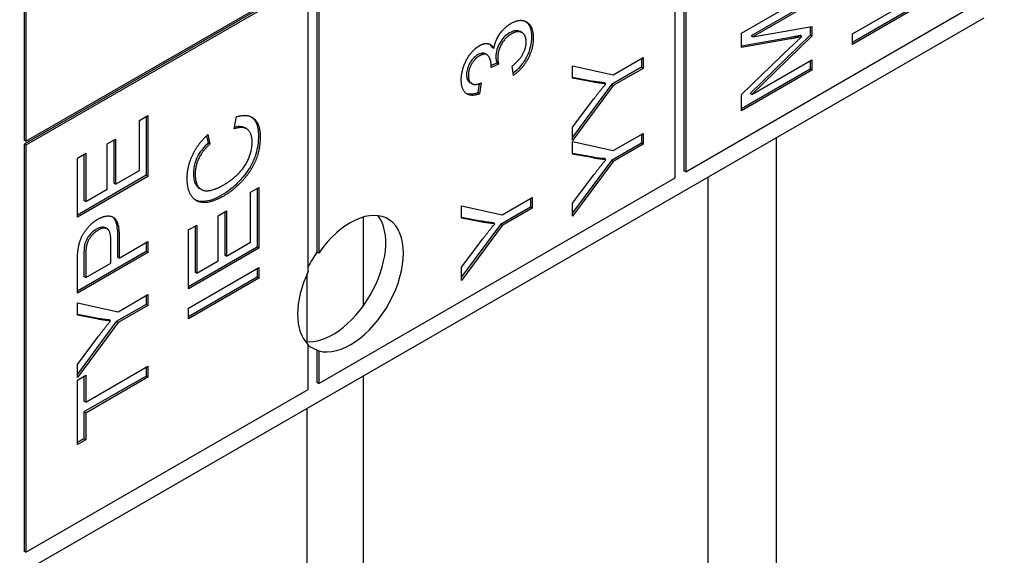
# Model space of a CAD drawing. Units: millimetres. Extents: x 311 to 4180, y 39 to 5448.
# Drawn here: x 1630 to 1650, y 4352 to 4363 of the extents above; entities that cross this region are included whole.
import ezdxf

# ---------------------------------------------------------------- set-up
doc = ezdxf.new("R2010")
doc.units = ezdxf.units.MM
doc.header["$LTSCALE"] = 20
doc.layers.add('Visible Edges(Hillmar_metric)', color=7, linetype='Continuous', lineweight=25)

msp = doc.modelspace()

# ---------------------------------------------------------------- linework, layer by layer
at = {"layer": 'Visible Edges(Hillmar_metric)'}
for p, q in [((1643.693, 4391.098), (1643.693, 4360.071)), ((1643.728, 4391.078), (1643.728, 4360.051)), ((1643.516, 4359.928), (1643.516, 4374.217)), ((1636.339, 4370.114), (1636.339, 4358.438)), ((1636.374, 4370.094), (1636.374, 4358.418)), ((1630.47, 4368.032), (1630.47, 4360.684)), ((1630.505, 4368.012), (1630.505, 4360.663)), ((1636.127, 4363.868), (1630.47, 4360.602)), ((1630.505, 4360.663), (1636.162, 4363.929)), ((1636.162, 4363.847), (1630.505, 4360.581)), ((1636.162, 4358.05), (1636.162, 4363.847)), ((1644.844, 4362.832), (1646.258, 4363.648)), ((1647.069, 4362.817), (1648.483, 4363.634)), ((1646.222, 4363.461), (1645.039, 4362.777)), ((1646.258, 4363.44), (1645.074, 4362.757)), ((1648.448, 4363.437), (1647.069, 4362.641)), ((1643.728, 4360.051), (1649.385, 4363.317)), ((1648.483, 4363.417), (1647.069, 4362.601)), ((1649.703, 4363.133), (1624.955, 4348.844)), ((1640.447, 4362.841), (1640.412, 4362.861)), ((1644.844, 4362.542), (1644.844, 4362.832)), ((1645.074, 4362.757), (1646.258, 4362.964)), ((1646.222, 4362.957), (1646.222, 4362.79)), ((1646.258, 4362.964), (1646.258, 4362.769)), ((1645.792, 4362.738), (1644.844, 4362.568)), ((1645.828, 4362.718), (1644.844, 4362.542)), ((1646.222, 4362.79), (1645.018, 4361.622)), ((1645.074, 4362.757), (1645.039, 4362.777)), ((1646.258, 4362.769), (1645.054, 4361.601)), ((1646.054, 4362.761), (1646.019, 4362.782)), ((1646.258, 4362.769), (1646.222, 4362.79)), ((1647.069, 4362.601), (1647.069, 4362.817)), ((1639.884, 4362.522), (1639.849, 4362.543)), ((1644.844, 4361.597), (1645.845, 4362.562)), ((1639.746, 4362.396), (1639.71, 4362.417)), ((1642.277, 4361.996), (1642.876, 4362.342)), ((1642.841, 4362.321), (1642.841, 4362.146)), ((1642.876, 4362.342), (1642.876, 4362.125)), ((1645.054, 4361.601), (1646.258, 4362.296)), ((1646.222, 4362.276), (1646.222, 4362.109)), ((1646.258, 4362.296), (1646.258, 4362.089)), ((1639.98, 4362.209), (1639.828, 4362.143)), ((1639.945, 4362.23), (1639.83, 4362.18)), ((1639.98, 4362.209), (1639.945, 4362.23)), ((1640.276, 4361.984), (1640.253, 4362.171)), ((1641.462, 4361.926), (1641.462, 4362.177)), ((1641.462, 4362.177), (1642.277, 4361.996)), ((1642.841, 4362.146), (1642.242, 4361.8)), ((1642.876, 4362.125), (1642.277, 4361.779)), ((1642.876, 4362.125), (1642.841, 4362.146)), ((1646.222, 4362.109), (1644.844, 4361.313)), ((1646.258, 4362.089), (1644.844, 4361.272)), ((1646.258, 4362.089), (1646.222, 4362.109)), ((1641.843, 4361.869), (1641.462, 4361.94)), ((1641.878, 4361.849), (1641.462, 4361.926)), ((1639.441, 4361.818), (1639.406, 4361.838)), ((1639.588, 4361.817), (1639.562, 4361.633)), ((1639.629, 4361.831), (1639.598, 4361.613)), ((1642.242, 4361.8), (1641.462, 4360.747)), ((1642.277, 4361.779), (1641.462, 4360.679)), ((1642.128, 4361.815), (1642.093, 4361.836)), ((1642.277, 4361.779), (1642.242, 4361.8)), ((1639.598, 4361.613), (1639.562, 4361.633)), ((1641.462, 4360.942), (1641.889, 4361.51)), ((1644.844, 4361.272), (1644.844, 4361.597)), ((1645.054, 4361.601), (1645.018, 4361.622)), ((1632.785, 4361.081), (1632.952, 4361.178)), ((1632.785, 4360.078), (1632.785, 4361.081)), ((1632.916, 4361.158), (1632.916, 4359.979)), ((1632.952, 4361.178), (1632.952, 4359.958)), ((1634.68, 4360.912), (1634.728, 4361.156)), ((1634.928, 4360.912), (1634.892, 4360.933)), ((1641.462, 4360.679), (1641.462, 4360.942)), ((1630.505, 4360.663), (1630.47, 4360.684)), ((1632.137, 4360.609), (1632.304, 4360.706)), ((1632.269, 4360.685), (1632.269, 4359.821)), ((1632.304, 4360.706), (1632.304, 4359.801)), ((1634.125, 4360.772), (1634.159, 4360.628)), ((1634.15, 4360.795), (1634.194, 4360.608)), ((1642.277, 4360.474), (1642.876, 4360.82)), ((1642.841, 4360.799), (1642.841, 4360.623)), ((1642.876, 4360.82), (1642.876, 4360.603)), ((1645.545, 4317.277), (1645.545, 4360.732)), ((1630.47, 4360.602), (1630.47, 4352.437)), ((1630.505, 4360.581), (1630.47, 4360.602)), ((1630.505, 4360.581), (1630.505, 4352.416)), ((1632.137, 4359.704), (1632.137, 4360.609)), ((1634.194, 4360.608), (1634.159, 4360.628)), ((1641.462, 4360.404), (1641.462, 4360.655)), ((1641.462, 4360.655), (1642.277, 4360.474)), ((1642.841, 4360.623), (1642.242, 4360.277)), ((1642.876, 4360.603), (1642.277, 4360.257)), ((1642.876, 4360.603), (1642.841, 4360.623)), ((1631.538, 4360.324), (1631.705, 4360.421)), ((1631.538, 4359.142), (1631.538, 4360.324)), ((1631.669, 4360.4), (1631.669, 4359.475)), ((1631.705, 4360.421), (1631.705, 4359.455)), ((1641.843, 4360.347), (1641.462, 4360.418)), ((1641.878, 4360.327), (1641.462, 4360.404)), ((1642.242, 4360.277), (1641.462, 4359.225)), ((1642.128, 4360.293), (1642.093, 4360.313)), ((1642.277, 4360.257), (1642.242, 4360.277)), ((1632.304, 4359.801), (1632.785, 4360.078)), ((1642.277, 4360.257), (1641.462, 4359.157)), ((1643.728, 4360.051), (1643.693, 4360.071)), ((1632.916, 4359.979), (1631.538, 4359.182)), ((1632.952, 4359.958), (1631.538, 4359.142)), ((1632.952, 4359.958), (1632.916, 4359.979)), ((1636.374, 4355.805), (1643.516, 4359.928)), ((1641.462, 4359.419), (1641.889, 4359.988)), ((1644.179, 4316.95), (1644.179, 4359.943)), ((1631.705, 4359.455), (1632.137, 4359.704)), ((1632.304, 4359.801), (1632.269, 4359.821)), ((1634.023, 4359.694), (1633.987, 4359.715)), ((1635.01, 4359.64), (1635.177, 4359.736)), ((1635.142, 4359.716), (1635.142, 4358.537)), ((1635.177, 4359.736), (1635.177, 4358.517)), ((1631.705, 4359.455), (1631.669, 4359.475)), ((1635.01, 4358.637), (1635.01, 4359.64)), ((1640.051, 4359.189), (1640.651, 4359.535)), ((1640.615, 4359.514), (1640.615, 4359.338)), ((1640.651, 4359.535), (1640.651, 4359.318)), ((1639.236, 4359.119), (1639.236, 4359.37)), ((1639.236, 4359.37), (1640.051, 4359.189)), ((1640.615, 4359.338), (1640.016, 4358.992)), ((1640.651, 4359.318), (1640.051, 4358.972)), ((1640.651, 4359.318), (1640.615, 4359.338)), ((1641.462, 4359.157), (1641.462, 4359.419)), ((1634.362, 4359.168), (1634.529, 4359.264)), ((1634.362, 4358.263), (1634.362, 4359.168)), ((1634.494, 4359.244), (1634.494, 4358.38)), ((1634.529, 4359.264), (1634.529, 4358.359)), ((1637.274, 4357.369), (1637.274, 4359.144)), ((1639.617, 4359.062), (1639.236, 4359.133)), ((1639.652, 4359.042), (1639.236, 4359.119)), ((1632.134, 4358.906), (1632.098, 4358.927)), ((1633.763, 4358.883), (1633.93, 4358.979)), ((1633.895, 4358.959), (1633.895, 4358.034)), ((1633.93, 4358.979), (1633.93, 4358.013)), ((1640.016, 4358.992), (1639.236, 4357.94)), ((1640.051, 4358.972), (1639.236, 4357.872)), ((1639.903, 4359.008), (1639.867, 4359.029)), ((1640.051, 4358.972), (1640.016, 4358.992)), ((1632.342, 4358.756), (1632.342, 4358.336)), ((1632.377, 4358.735), (1632.377, 4358.316)), ((1633.763, 4357.7), (1633.763, 4358.883)), ((1639.236, 4358.134), (1639.663, 4358.703)), ((1632.21, 4358.219), (1632.21, 4358.641)), ((1632.377, 4358.316), (1632.952, 4358.648)), ((1632.916, 4358.627), (1632.916, 4358.451)), ((1632.952, 4358.648), (1632.952, 4358.431)), ((1635.142, 4358.537), (1633.763, 4357.741)), ((1635.177, 4358.517), (1633.763, 4357.7)), ((1634.529, 4358.359), (1635.01, 4358.637)), ((1635.177, 4358.517), (1635.142, 4358.537)), ((1632.916, 4358.451), (1631.538, 4357.655)), ((1632.952, 4358.431), (1631.538, 4357.614)), ((1631.669, 4358.366), (1631.669, 4357.948)), ((1631.705, 4358.346), (1631.705, 4357.928)), ((1632.377, 4358.316), (1632.342, 4358.336)), ((1632.952, 4358.431), (1632.916, 4358.451)), ((1634.529, 4358.359), (1634.494, 4358.38)), ((1636.374, 4358.418), (1636.339, 4358.438)), ((1631.538, 4357.614), (1631.538, 4358.231)), ((1631.705, 4357.928), (1632.21, 4358.219)), ((1633.763, 4357.316), (1635.177, 4358.132)), ((1633.93, 4358.013), (1634.362, 4358.263)), ((1635.142, 4358.112), (1635.142, 4357.936)), ((1635.177, 4358.132), (1635.177, 4357.915)), ((1639.236, 4357.872), (1639.236, 4358.134)), ((1631.705, 4357.928), (1631.669, 4357.948)), ((1635.142, 4357.936), (1633.763, 4357.14)), ((1635.177, 4357.915), (1633.763, 4357.099)), ((1633.93, 4358.013), (1633.895, 4358.034)), ((1635.177, 4357.915), (1635.142, 4357.936)), ((1636.142, 4356.641), (1636.142, 4358.007)), ((1632.352, 4357.24), (1632.952, 4357.586)), ((1632.916, 4357.565), (1632.916, 4357.39)), ((1632.952, 4357.586), (1632.952, 4357.369)), ((1631.538, 4357.17), (1631.538, 4357.422)), ((1631.538, 4357.422), (1632.352, 4357.24)), ((1632.916, 4357.39), (1632.317, 4357.044)), ((1632.952, 4357.369), (1632.352, 4357.023)), ((1632.952, 4357.369), (1632.916, 4357.39)), ((1633.763, 4357.099), (1633.763, 4357.316)), ((1631.918, 4357.113), (1631.538, 4357.184)), ((1631.954, 4357.093), (1631.538, 4357.17)), ((1632.317, 4357.044), (1631.538, 4355.991)), ((1632.352, 4357.023), (1631.538, 4355.923)), ((1632.204, 4357.059), (1632.168, 4357.08)), ((1632.352, 4357.023), (1632.317, 4357.044)), ((1631.538, 4356.186), (1631.964, 4356.754)), ((1636.162, 4355.682), (1636.162, 4356.581)), ((1636.339, 4356.479), (1636.339, 4355.825)), ((1636.339, 4356.479), (1636.374, 4356.458)), ((1636.374, 4356.458), (1636.374, 4355.805)), ((1631.538, 4355.923), (1631.538, 4356.186)), ((1631.705, 4355.427), (1632.952, 4356.147)), ((1632.916, 4356.127), (1632.916, 4355.951)), ((1632.952, 4356.147), (1632.952, 4355.93)), ((1631.538, 4355.871), (1631.705, 4355.967)), ((1632.916, 4355.951), (1631.669, 4355.231)), ((1631.669, 4355.947), (1631.669, 4355.447)), ((1631.705, 4355.967), (1631.705, 4355.427)), ((1632.952, 4355.93), (1631.705, 4355.21)), ((1632.952, 4355.93), (1632.916, 4355.951)), ((1637.274, 4325.918), (1637.274, 4355.957)), ((1631.538, 4354.576), (1631.538, 4355.871)), ((1636.374, 4355.805), (1636.339, 4355.825)), ((1630.505, 4352.416), (1636.162, 4355.682)), ((1631.705, 4355.427), (1631.669, 4355.447)), ((1631.705, 4355.21), (1631.669, 4355.231)), ((1631.669, 4355.231), (1631.669, 4354.693)), ((1631.705, 4355.21), (1631.705, 4354.673)), ((1636.142, 4325.264), (1636.142, 4355.304)), ((1631.669, 4354.693), (1631.538, 4354.617)), ((1631.705, 4354.673), (1631.538, 4354.576)), ((1631.705, 4354.673), (1631.669, 4354.693)), ((1630.505, 4352.416), (1630.47, 4352.437))]:
    msp.add_line(p, q, dxfattribs=at)
for centre, major_axis, start_param, end_param in [((1387.137, 4024.833), (-400, -692.82), 3.093402, 6.230012), ((1387.137, 4024.833), (-397.62, -688.698), 3.155076, 6.230012), ((1443.635, 3992.214), (400, 692.82), 6.230012, 9.371605), ((1443.635, 3992.214), (397.62, 688.698), 6.230012, 9.371605), ((1637.011, 4357.805), (0.75, 1.299), 3.28349, 7.712085), ((1636.657, 4358.009), (-0.75, -1.299), 0.237941, 2.903652), ((1636.976, 4357.826), (-0.75, -1.299), 4.570492, 4.800624), ((1637.011, 4357.805), (-0.75, -1.299), 4.854286, 6.141288), ((1636.976, 4357.826), (-0.75, -1.299), 6.19495, 6.425082)]:
    msp.add_ellipse(centre, major_axis=major_axis, ratio=0.57735, start_param=start_param, end_param=end_param, dxfattribs=at)
for points, degree in [([(1639.884, 4362.522), (1639.913, 4362.685), (1640.096, 4362.949), (1640.232, 4363.028)], 2), ([(1640.232, 4363.028), (1640.417, 4363.135), (1640.674, 4362.971), (1640.674, 4362.733)], 2), ([(1640.531, 4362.652), (1640.531, 4362.794), (1640.361, 4362.89), (1640.236, 4362.817)], 2), ([(1640.236, 4362.817), (1640.116, 4362.748), (1639.961, 4362.478), (1639.961, 4362.339)], 2), ([(1640.253, 4362.171), (1640.401, 4362.292), (1640.531, 4362.532), (1640.531, 4362.652)], 2), ([(1640.674, 4362.733), (1640.674, 4362.518), (1640.452, 4362.106), (1640.276, 4361.984)], 2), ([(1646.054, 4362.761), (1645.977, 4362.745), (1645.828, 4362.718)], 2), ([(1645.845, 4362.562), (1645.985, 4362.697), (1646.054, 4362.761)], 2), ([(1639.231, 4361.893), (1639.231, 4362.026), (1639.33, 4362.308), (1639.502, 4362.527), (1639.598, 4362.582)], 2), ([(1639.598, 4362.582), (1639.689, 4362.635), (1639.84, 4362.609), (1639.884, 4362.522)], 2), ([(1639.793, 4362.614), (1639.816, 4362.596), (1639.834, 4362.572), (1639.849, 4362.543)], 3), ([(1639.594, 4362.374), (1639.498, 4362.318), (1639.373, 4362.097), (1639.373, 4361.979)], 2), ([(1639.83, 4362.176), (1639.83, 4362.305), (1639.714, 4362.443), (1639.594, 4362.374)], 2), ([(1639.961, 4362.339), (1639.961, 4362.283), (1639.98, 4362.209)], 2), ([(1639.828, 4362.143), (1639.83, 4362.165), (1639.83, 4362.176)], 2), ([(1639.598, 4361.613), (1639.423, 4361.549), (1639.231, 4361.698), (1639.231, 4361.893)], 2), ([(1639.373, 4361.979), (1639.373, 4361.862), (1639.5, 4361.779), (1639.629, 4361.831)], 2), ([(1642.128, 4361.815), (1642.017, 4361.825), (1641.878, 4361.849)], 2), ([(1641.889, 4361.51), (1642.007, 4361.67), (1642.128, 4361.815)], 2), ([(1634.728, 4361.156), (1634.958, 4361.221), (1635.201, 4361.008), (1635.201, 4360.753)], 2), ([(1635.04, 4360.642), (1635.04, 4360.824), (1634.859, 4360.971), (1634.68, 4360.912)], 2), ([(1633.738, 4359.913), (1633.738, 4360.158), (1633.955, 4360.616), (1634.15, 4360.795)], 2), ([(1635.201, 4360.753), (1635.201, 4360.489), (1635.015, 4360.051), (1634.662, 4359.674), (1634.459, 4359.557)], 2), ([(1634.194, 4360.608), (1634.04, 4360.461), (1633.899, 4360.165), (1633.899, 4360)], 2), ([(1634.458, 4359.779), (1634.638, 4359.883), (1634.908, 4360.161), (1635.04, 4360.493), (1635.04, 4360.642)], 2), ([(1642.128, 4360.293), (1642.017, 4360.302), (1641.878, 4360.327)], 2), ([(1641.889, 4359.988), (1642.007, 4360.147), (1642.128, 4360.293)], 2), ([(1634.459, 4359.557), (1634.238, 4359.43), (1633.909, 4359.435), (1633.738, 4359.696), (1633.738, 4359.913)], 2), ([(1633.899, 4360), (1633.899, 4359.812), (1634.055, 4359.649), (1634.318, 4359.698), (1634.458, 4359.779)], 2), ([(1631.552, 4358.488), (1631.569, 4358.618), (1631.666, 4358.836), (1631.841, 4359.037), (1631.947, 4359.098)], 2), ([(1631.947, 4359.098), (1632.127, 4359.202), (1632.377, 4359.081), (1632.377, 4358.735)], 2), ([(1632.21, 4358.641), (1632.21, 4358.852), (1632.075, 4358.949), (1631.953, 4358.878)], 2), ([(1639.903, 4359.008), (1639.792, 4359.017), (1639.652, 4359.042)], 2), ([(1639.663, 4358.703), (1639.782, 4358.863), (1639.903, 4359.008)], 2), ([(1631.953, 4358.878), (1631.864, 4358.827), (1631.737, 4358.651), (1631.718, 4358.555)], 2), ([(1631.718, 4358.555), (1631.705, 4358.493), (1631.705, 4358.346)], 2), ([(1631.538, 4358.231), (1631.538, 4358.394), (1631.552, 4358.488)], 2), ([(1632.204, 4357.059), (1632.093, 4357.069), (1631.954, 4357.093)], 2), ([(1631.964, 4356.754), (1632.083, 4356.914), (1632.204, 4357.059)], 2)]:
    msp.add_open_spline(points, degree=degree, dxfattribs=at)
for points, knots in [([(1640.519, 4363.068), (1640.548, 4363.047), (1640.579, 4363.016), (1640.628, 4362.905), (1640.639, 4362.833), (1640.639, 4362.754)], [-0.05520168, -0.05520168, -0.05520168, -0.05520168, -0.02923803, -0.02923803, 0, 0, 0, 0]), ([(1640.2, 4362.838), (1640.161, 4362.815), (1640.122, 4362.786), (1640.057, 4362.716), (1640.028, 4362.678), (1639.978, 4362.59), (1639.959, 4362.547), (1639.932, 4362.453), (1639.925, 4362.405), (1639.925, 4362.359)], [-0.06680974, -0.06680974, -0.06680974, -0.06680974, -0.04710062, -0.04710062, -0.03110869, -0.03110869, -0.016681, -0.016681, 0, 0, 0, 0]), ([(1640.412, 4362.861), (1640.411, 4362.862), (1640.41, 4362.863), (1640.382, 4362.878), (1640.352, 4362.884), (1640.281, 4362.877), (1640.241, 4362.861), (1640.2, 4362.838)], [-0.03352394, -0.03352394, -0.03352394, -0.03352394, -0.03284276, -0.03284276, -0.01727824, -0.01727824, 0, 0, 0, 0]), ([(1640.639, 4362.754), (1640.639, 4362.69), (1640.632, 4362.622), (1640.597, 4362.484), (1640.572, 4362.418), (1640.511, 4362.298), (1640.47, 4362.23), (1640.369, 4362.109), (1640.32, 4362.064), (1640.27, 4362.026)], [-0.1218899, -0.1218899, -0.1218899, -0.1218899, -0.0864746, -0.0864746, -0.0531255, -0.0531255, -0.0259619, -0.0259619, -0.0043264, -0.0043264, -0.0043264, -0.0043264]), ([(1646.019, 4362.782), (1645.988, 4362.775), (1645.954, 4362.768), (1645.881, 4362.754), (1645.835, 4362.746), (1645.792, 4362.738)], [-0.03246424, -0.03246424, -0.03246424, -0.03246424, -0.01912721, -0.01912721, 0, 0, 0, 0]), ([(1639.559, 4362.394), (1639.528, 4362.376), (1639.498, 4362.353), (1639.444, 4362.296), (1639.422, 4362.265), (1639.388, 4362.206), (1639.369, 4362.169), (1639.343, 4362.08), (1639.338, 4362.038), (1639.338, 4361.999)], [-0.07133891, -0.07133891, -0.07133891, -0.07133891, -0.04937699, -0.04937699, -0.02947736, -0.02947736, -0.01440592, -0.01440592, 0, 0, 0, 0]), ([(1639.71, 4362.417), (1639.71, 4362.417), (1639.71, 4362.417), (1639.692, 4362.427), (1639.672, 4362.43), (1639.621, 4362.425), (1639.59, 4362.412), (1639.559, 4362.394)], [-0.0236356, -0.0236356, -0.0236356, -0.0236356, -0.02348276, -0.02348276, -0.01309741, -0.01309741, 0, 0, 0, 0]), ([(1639.925, 4362.359), (1639.925, 4362.338), (1639.927, 4362.318), (1639.934, 4362.275), (1639.939, 4362.252), (1639.945, 4362.23)], [-0.017227, -0.017227, -0.017227, -0.017227, -0.00958807, -0.00958807, 0, 0, 0, 0]), ([(1639.338, 4361.999), (1639.338, 4361.966), (1639.342, 4361.936), (1639.359, 4361.886), (1639.371, 4361.866), (1639.393, 4361.846), (1639.4, 4361.842), (1639.406, 4361.838)], [-0.04677318, -0.04677318, -0.04677318, -0.04677318, -0.03853556, -0.03853556, -0.03072048, -0.03072048, -0.02790064, -0.02790064, -0.02790064, -0.02790064]), ([(1642.093, 4361.836), (1642.053, 4361.839), (1642.013, 4361.844), (1641.931, 4361.855), (1641.886, 4361.862), (1641.843, 4361.869)], [-0.04132603, -0.04132603, -0.04132603, -0.04132603, -0.02201416, -0.02201416, 0, 0, 0, 0]), ([(1639.562, 4361.633), (1639.513, 4361.615), (1639.466, 4361.604), (1639.388, 4361.604), (1639.358, 4361.609), (1639.331, 4361.621)], [-0.13616509, -0.13616509, -0.13616509, -0.13616509, -0.09335054, -0.09335054, -0.06180103, -0.06180103, -0.06180103, -0.06180103]), ([(1635.022, 4361.153), (1635.059, 4361.127), (1635.095, 4361.087), (1635.153, 4360.958), (1635.166, 4360.87), (1635.166, 4360.774)], [-0.06476101, -0.06476101, -0.06476101, -0.06476101, -0.0354219, -0.0354219, 0, 0, 0, 0]), ([(1634.892, 4360.933), (1634.876, 4360.942), (1634.857, 4360.95), (1634.789, 4360.963), (1634.739, 4360.958), (1634.687, 4360.945)], [-0.04057747, -0.04057747, -0.04057747, -0.04057747, -0.02883408, -0.02883408, -0.00605879, -0.00605879, -0.00605879, -0.00605879]), ([(1635.166, 4360.774), (1635.166, 4360.712), (1635.162, 4360.648), (1635.144, 4360.524), (1635.132, 4360.464), (1635.099, 4360.357), (1635.066, 4360.259), (1634.924, 4360.016), (1634.843, 4359.925), (1634.675, 4359.748), (1634.552, 4359.651), (1634.424, 4359.578)], [-0.1577036, -0.1577036, -0.1577036, -0.1577036, -0.1263483, -0.1263483, -0.0985741, -0.0985741, -0.0770365, -0.0770365, -0.0541372, -0.0541372, 0, 0, 0, 0]), ([(1634.159, 4360.628), (1634.12, 4360.591), (1634.081, 4360.55), (1634.014, 4360.468), (1633.985, 4360.427), (1633.941, 4360.35), (1633.913, 4360.295), (1633.871, 4360.152), (1633.864, 4360.084), (1633.864, 4360.021)], [-0.1131262, -0.1131262, -0.1131262, -0.1131262, -0.0776519, -0.0776519, -0.0469824, -0.0469824, -0.0232748, -0.0232748, 0, 0, 0, 0]), ([(1642.093, 4360.313), (1642.053, 4360.317), (1642.013, 4360.321), (1641.931, 4360.332), (1641.886, 4360.34), (1641.843, 4360.347)], [-0.04132603, -0.04132603, -0.04132603, -0.04132603, -0.02201416, -0.02201416, 0, 0, 0, 0]), ([(1633.864, 4360.021), (1633.864, 4359.978), (1633.867, 4359.937), (1633.88, 4359.864), (1633.89, 4359.832), (1633.928, 4359.757), (1633.96, 4359.731), (1633.987, 4359.715)], [-0.290476, -0.290476, -0.290476, -0.290476, -0.2532259, -0.2532259, -0.2190336, -0.2190336, -0.1603155, -0.1603155, -0.1603155, -0.1603155]), ([(1634.424, 4359.578), (1634.362, 4359.542), (1634.299, 4359.511), (1634.181, 4359.469), (1634.126, 4359.457), (1634.019, 4359.45), (1633.959, 4359.455), (1633.903, 4359.482)], [-0.3845775, -0.3845775, -0.3845775, -0.3845775, -0.2851398, -0.2851398, -0.1936008, -0.1936008, -0.0989874, -0.0989874, -0.0989874, -0.0989874]), ([(1632.241, 4359.146), (1632.244, 4359.144), (1632.246, 4359.142), (1632.277, 4359.115), (1632.297, 4359.075), (1632.335, 4358.951), (1632.342, 4358.851), (1632.342, 4358.756)], [-0.05607105, -0.05607105, -0.05607105, -0.05607105, -0.05547661, -0.05547661, -0.03510045, -0.03510045, 0, 0, 0, 0]), ([(1631.917, 4358.899), (1631.892, 4358.884), (1631.867, 4358.867), (1631.819, 4358.825), (1631.798, 4358.802), (1631.763, 4358.757), (1631.739, 4358.724), (1631.701, 4358.645), (1631.689, 4358.61), (1631.682, 4358.575)], [-0.07013456, -0.07013456, -0.07013456, -0.07013456, -0.04759785, -0.04759785, -0.02647282, -0.02647282, -0.01166243, -0.01166243, 0, 0, 0, 0]), ([(1632.098, 4358.927), (1632.098, 4358.927), (1632.097, 4358.927), (1632.076, 4358.939), (1632.053, 4358.943), (1631.992, 4358.936), (1631.954, 4358.92), (1631.917, 4358.899)], [-0.02820436, -0.02820436, -0.02820436, -0.02820436, -0.02792942, -0.02792942, -0.01577142, -0.01577142, 0, 0, 0, 0]), ([(1639.867, 4359.029), (1639.828, 4359.032), (1639.788, 4359.036), (1639.705, 4359.048), (1639.661, 4359.055), (1639.617, 4359.062)], [-0.04132603, -0.04132603, -0.04132603, -0.04132603, -0.02201416, -0.02201416, 0, 0, 0, 0]), ([(1631.682, 4358.575), (1631.677, 4358.551), (1631.674, 4358.52), (1631.67, 4358.451), (1631.669, 4358.406), (1631.669, 4358.366)], [-0.0243288, -0.0243288, -0.0243288, -0.0243288, -0.01448759, -0.01448759, 0, 0, 0, 0]), ([(1632.168, 4357.08), (1632.129, 4357.083), (1632.089, 4357.088), (1632.006, 4357.099), (1631.962, 4357.106), (1631.918, 4357.113)], [-0.04132603, -0.04132603, -0.04132603, -0.04132603, -0.02201416, -0.02201416, 0, 0, 0, 0])]:
    msp.add_open_spline(points, degree=3, knots=knots, dxfattribs=at)

doc.saveas('drawing.dxf')
